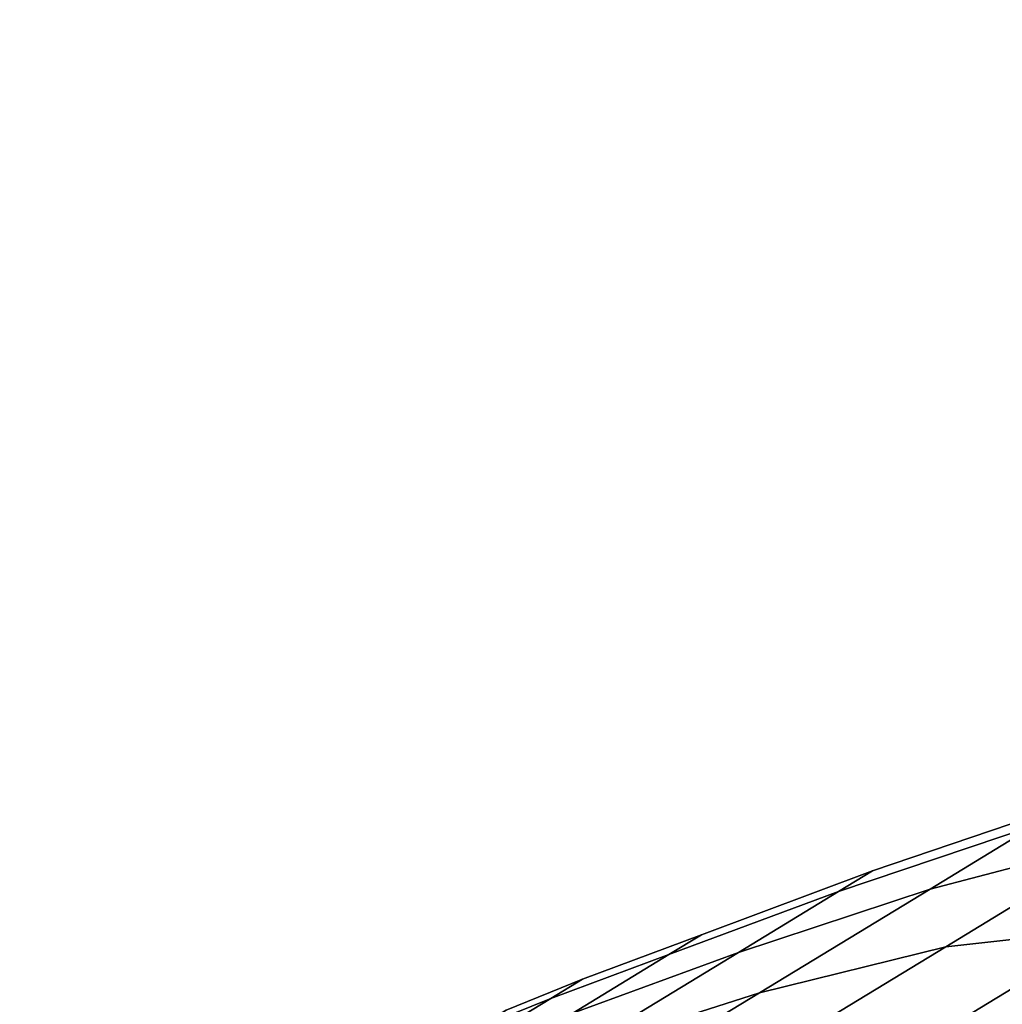
# Model space of a CAD drawing. Extents: x -0.302 to 0.304, y -0.318 to 0.344.
# Drawn here: x -0.187 to -0.181, y -0.193 to -0.187 of the extents above; entities that cross this region are included whole.
import ezdxf

# ---------------------------------------------------------------- set-up
doc = ezdxf.new("R2010")
doc.units = 0

msp = doc.modelspace()

# ---------------------------------------------------------------- linework, layer by layer
for points in [[(-0.1807075, -0.1934775, -0.2270838), (-0.1843757, -0.1985263, -0.2250118), (-0.1786121, -0.1905935, -0.2135981), (-0.1757582, -0.1866654, -0.2175192)], [(-0.1807075, -0.1934775, -0.2270838), (-0.177336, -0.188837, -0.2289883), (-0.1798276, -0.1922664, -0.2353159), (-0.1835981, -0.1974561, -0.2347302)], [(-0.18664, -0.2016428, -0.2237328), (-0.1803738, -0.1930182, -0.2111778), (-0.1786121, -0.1905935, -0.2135981), (-0.1843757, -0.1985263, -0.2250118)], [(-0.181281, -0.1919224, -0.2807655), (-0.1806666, -0.1915488, -0.2771668), (-0.1795026, -0.1912364, -0.2773191), (-0.1801426, -0.1916255, -0.2810674)], [(-0.181281, -0.1919224, -0.2662484), (-0.1801426, -0.1916255, -0.2659464), (-0.1795026, -0.1912364, -0.2696947), (-0.1806666, -0.1915489, -0.269847)], [(-0.1806666, -0.1915488, -0.2771668), (-0.181821, -0.1919377, -0.2770104), (-0.1816205, -0.1918158, -0.2735069), (-0.1804571, -0.1914215, -0.2735069)], [(-0.1806666, -0.1915489, -0.269847), (-0.1804571, -0.1914215, -0.2735069), (-0.1816205, -0.1918158, -0.2735069), (-0.181821, -0.1919377, -0.2700034)], [(-0.1801426, -0.1916255, -0.2810674), (-0.1791367, -0.1914967, -0.2813157), (-0.1802183, -0.1921543, -0.2850552), (-0.1811898, -0.1922621, -0.2846881)], [(-0.1801426, -0.1916255, -0.2659464), (-0.1811898, -0.1922621, -0.2623257), (-0.1802183, -0.1921543, -0.2619586), (-0.1791367, -0.1914967, -0.2656982)], [(-0.181281, -0.1919224, -0.2807655), (-0.1824092, -0.1922953, -0.2804553), (-0.181821, -0.1919377, -0.2770104), (-0.1806666, -0.1915488, -0.2771668)], [(-0.181281, -0.1919224, -0.2662484), (-0.1806666, -0.1915489, -0.269847), (-0.181821, -0.1919377, -0.2700034), (-0.1824092, -0.1922953, -0.2665586)], [(-0.181281, -0.1919224, -0.2807655), (-0.1801426, -0.1916255, -0.2810674), (-0.1811898, -0.1922621, -0.2846881), (-0.1822864, -0.1925336, -0.2842415)], [(-0.181281, -0.1919224, -0.2662484), (-0.1822864, -0.1925336, -0.2627723), (-0.1811898, -0.1922621, -0.2623257), (-0.1801426, -0.1916255, -0.2659464)], [(-0.181821, -0.1919377, -0.2770104), (-0.1828192, -0.1923085, -0.2768728), (-0.1826266, -0.1921914, -0.2735069), (-0.1816205, -0.1918158, -0.2735069)], [(-0.181821, -0.1919377, -0.2700034), (-0.1816205, -0.1918158, -0.2735069), (-0.1826266, -0.1921914, -0.2735069), (-0.1828192, -0.1923085, -0.270141)], [(-0.1824092, -0.1922953, -0.2804553), (-0.1833843, -0.1926521, -0.2801823), (-0.1828192, -0.1923085, -0.2768728), (-0.181821, -0.1919377, -0.2770104)], [(-0.1824092, -0.1922953, -0.2665586), (-0.181821, -0.1919377, -0.2700034), (-0.1828192, -0.1923085, -0.270141), (-0.1833843, -0.1926521, -0.2668315)], [(-0.181281, -0.1919224, -0.2807655), (-0.1822864, -0.1925336, -0.2842415), (-0.1833716, -0.1928804, -0.2837828), (-0.1824092, -0.1922953, -0.2804553)], [(-0.181281, -0.1919224, -0.2662484), (-0.1824092, -0.1922953, -0.2665586), (-0.1833716, -0.1928804, -0.2632311), (-0.1822864, -0.1925336, -0.2627723)], [(-0.1811898, -0.1922621, -0.2846881), (-0.1802183, -0.1921543, -0.2850552), (-0.1817053, -0.1930583, -0.2885969), (-0.1826295, -0.1931374, -0.2881172)], [(-0.1811898, -0.1922621, -0.2623257), (-0.1826295, -0.1931374, -0.2588966), (-0.1817053, -0.1930583, -0.2584169), (-0.1802183, -0.1921543, -0.2619586)], [(-0.1795084, -0.1922984, -0.2617384), (-0.1802183, -0.1921543, -0.2619586), (-0.1817053, -0.1930583, -0.2584169), (-0.1810238, -0.1932197, -0.2581291)], [(-0.1795085, -0.1922984, -0.2852755), (-0.1810238, -0.1932197, -0.2888847), (-0.1817053, -0.1930583, -0.2885969), (-0.1802183, -0.1921543, -0.2850552)], [(-0.1835145, -0.1925669, -0.2702369), (-0.1828192, -0.1923085, -0.270141), (-0.1826266, -0.1921914, -0.2735069), (-0.1833273, -0.1924531, -0.2735069)], [(-0.1835145, -0.1925669, -0.276777), (-0.1833273, -0.1924531, -0.2735069), (-0.1826266, -0.1921914, -0.2735069), (-0.1828192, -0.1923085, -0.2768728)], [(-0.1846898, -0.1989587, -0.2376181), (-0.1835981, -0.1974561, -0.2347302), (-0.1798276, -0.1922664, -0.2353159), (-0.1807686, -0.1935616, -0.2377058)], [(-0.1822864, -0.1925336, -0.2842415), (-0.1811898, -0.1922621, -0.2846881), (-0.1826295, -0.1931374, -0.2881172), (-0.1836686, -0.1933739, -0.2875337)], [(-0.1822864, -0.1925336, -0.2627723), (-0.1836686, -0.1933739, -0.2594801), (-0.1826295, -0.1931374, -0.2588966), (-0.1811898, -0.1922621, -0.2623257)], [(-0.1824092, -0.1922953, -0.2804553), (-0.1833716, -0.1928804, -0.2837828), (-0.1843089, -0.1932142, -0.2833791), (-0.1833843, -0.1926521, -0.2801823)], [(-0.1824092, -0.1922953, -0.2665586), (-0.1833843, -0.1926521, -0.2668315), (-0.1843089, -0.1932142, -0.2636347), (-0.1833716, -0.1928804, -0.2632311)], [(-0.1840635, -0.1929006, -0.2670216), (-0.1833843, -0.1926521, -0.2668315), (-0.1828192, -0.1923085, -0.270141), (-0.1835145, -0.1925669, -0.2702369)], [(-0.1840635, -0.1929006, -0.2799922), (-0.1835145, -0.1925669, -0.276777), (-0.1828192, -0.1923085, -0.2768728), (-0.1833843, -0.1926521, -0.2801823)], [(-0.1789408, -0.1927204, -0.2616283), (-0.1795084, -0.1922984, -0.2617384), (-0.1810238, -0.1932197, -0.2581291), (-0.1804703, -0.1936503, -0.2579852)], [(-0.1789408, -0.1927204, -0.2853856), (-0.1804703, -0.1936503, -0.2890286), (-0.1810238, -0.1932197, -0.2888847), (-0.1795085, -0.1922984, -0.2852755)], [(-0.1839606, -0.1927466, -0.2702993), (-0.1835145, -0.1925669, -0.2702369), (-0.1833273, -0.1924531, -0.2735069), (-0.183777, -0.192635, -0.2735069)], [(-0.1839606, -0.1927466, -0.2767145), (-0.183777, -0.192635, -0.2735069), (-0.1833273, -0.1924531, -0.2735069), (-0.1835145, -0.1925669, -0.276777)], [(-0.1822864, -0.1925336, -0.2842415), (-0.1836686, -0.1933739, -0.2875337), (-0.1846948, -0.1936848, -0.2869342), (-0.1833716, -0.1928804, -0.2837828)], [(-0.1822864, -0.1925336, -0.2627723), (-0.1833716, -0.1928804, -0.2632311), (-0.1846948, -0.1936848, -0.2600796), (-0.1836686, -0.1933739, -0.2594801)], [(-0.1844991, -0.193074, -0.2671455), (-0.1840635, -0.1929006, -0.2670216), (-0.1835145, -0.1925669, -0.2702369), (-0.1839606, -0.1927466, -0.2702993)], [(-0.1844991, -0.193074, -0.2798684), (-0.1839606, -0.1927466, -0.2767145), (-0.1835145, -0.1925669, -0.276777), (-0.1840635, -0.1929006, -0.2799922)]]:
    msp.add_3dface(points)

doc.saveas('drawing.dxf')
